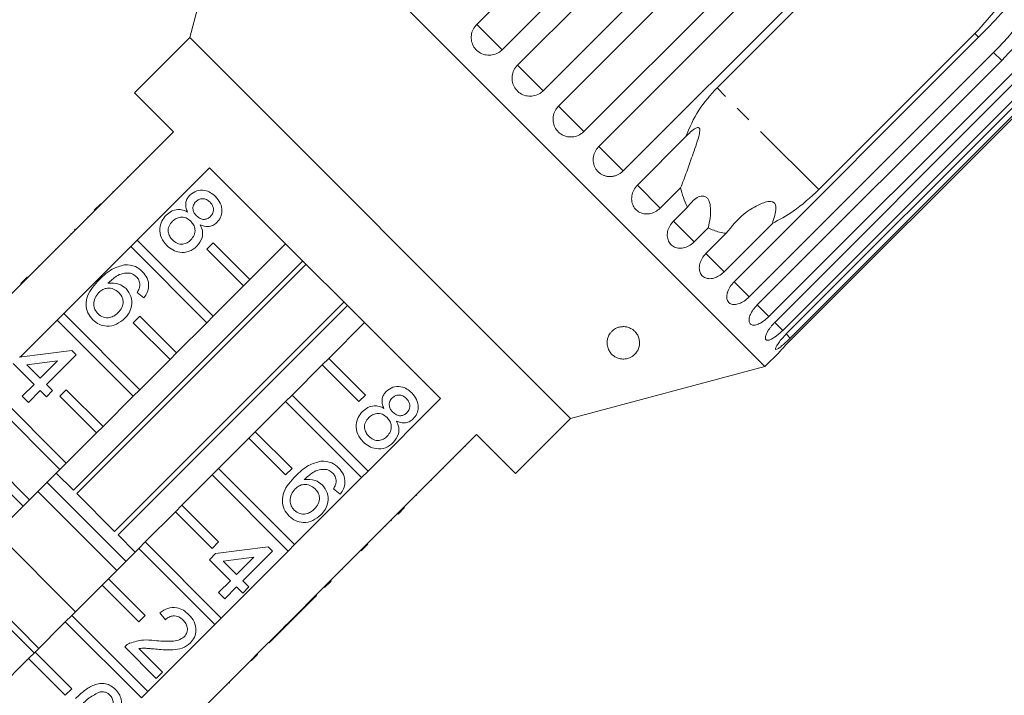
# Model space of a CAD drawing. Units: millimetres. Extents: x -257 to 654, y -212 to 383.
# Drawn here: x 480 to 556, y 288 to 340 of the extents above; entities that cross this region are included whole.
import ezdxf

# ---------------------------------------------------------------- set-up
doc = ezdxf.new("R2010")
doc.units = ezdxf.units.MM
doc.linetypes.add('PHANTOM', pattern=[12.7, 6.35, -1.27, 1.27, -1.27, 1.27, -1.27])

msp = doc.modelspace()

# ---------------------------------------------------------------- linework, layer by layer
at = {"color": 7, "linetype": 'Continuous', "lineweight": 15}
for p, q in [((515.507, 339.796), (534.344, 358.633)), ((536.302, 356.676), (517.464, 337.838)), ((518.643, 336.66), (537.48, 355.497)), ((497.405, 353.745), (493.393, 338.773)), ((537.71, 313.439), (497.405, 353.745)), ((539.462, 353.515), (520.625, 334.677)), ((521.804, 333.499), (540.641, 352.336)), ((542.599, 350.378), (523.762, 331.541)), ((524.912, 330.391), (543.749, 349.228)), ((545.634, 347.343), (526.797, 328.506)), ((534.022, 334.914), (546.043, 346.934)), ((493.393, 338.773), (489.151, 334.53)), ((522.738, 309.428), (493.393, 338.773)), ((535.336, 319.967), (554.173, 338.804)), ((553.894, 339.083), (541.873, 327.063)), ((555.338, 337.639), (536.501, 318.802)), ((537.119, 318.184), (555.956, 337.021)), ((556.856, 336.122), (538.018, 317.284)), ((538.471, 316.832), (557.308, 335.669)), ((557.921, 335.057), (539.083, 316.219)), ((539.359, 315.943), (558.197, 334.781)), ((489.151, 334.53), (492.156, 331.525)), ((558.507, 334.47), (539.669, 315.633)), ((539.762, 315.54), (558.6, 334.378)), ((492.156, 331.525), (486.57, 325.939)), ((527.889, 327.414), (531.607, 331.131)), ((491.236, 330.676), (491.272, 330.641)), ((490.288, 329.728), (490.324, 329.693)), ((489.34, 323.168), (494.926, 328.755)), ((489.56, 329), (489.596, 328.965)), ((494.926, 328.755), (512.72, 310.961)), ((488.605, 328.045), (488.64, 328.009)), ((531.22, 327.212), (529.655, 325.648)), ((487.477, 326.916), (487.512, 326.881)), ((486.039, 325.479), (486.534, 325.974)), ((486.039, 325.479), (486.075, 325.444)), ((486.075, 325.444), (486.57, 325.939)), ((486.534, 325.974), (486.57, 325.939)), ((530.663, 324.639), (531.739, 325.715)), ((486.075, 325.444), (480.913, 320.282)), ((485.526, 324.965), (485.561, 324.93)), ((484.574, 324.013), (484.526, 323.966)), ((484.526, 323.966), (484.562, 323.93)), ((484.574, 324.013), (484.609, 323.978)), ((533.342, 324.111), (532.267, 323.036)), ((538.285, 324.453), (534.568, 320.735)), ((484.241, 323.68), (484.276, 323.645)), ((533.166, 322.137), (534.731, 323.701)), ((483.036, 322.476), (483.071, 322.44)), ((483.683, 317.512), (488.845, 322.673)), ((488.845, 322.673), (489.34, 323.168)), ((494.705, 316.814), (488.845, 322.673)), ((489.34, 323.168), (495.2, 317.309)), ((494.705, 322.471), (495.2, 322.966)), ((497.533, 319.642), (494.705, 322.471)), ((495.2, 322.966), (498.028, 320.137)), ((500.786, 322.895), (498.028, 320.137)), ((481.766, 321.206), (481.801, 321.17)), ((484.428, 303.903), (502.103, 321.578)), ((502.365, 321.315), (484.691, 303.641)), ((480.383, 319.822), (480.878, 320.317)), ((480.418, 319.787), (480.913, 320.282)), ((480.878, 320.317), (480.913, 320.282)), ((480.418, 319.787), (475.256, 314.625)), ((480.383, 319.822), (480.418, 319.787)), ((497.533, 319.642), (495.2, 317.309)), ((498.028, 320.137), (497.533, 319.642)), ((489.869, 318.718), (489.346, 319.146)), ((487.606, 300.725), (505.281, 318.4)), ((505.544, 318.137), (487.869, 300.462)), ((483.188, 317.017), (483.683, 317.512)), ((483.683, 317.512), (489.543, 311.652)), ((489.048, 316.814), (489.543, 317.309)), ((489.543, 317.309), (492.371, 314.481)), ((495.2, 317.309), (494.705, 316.814)), ((480.331, 314.159), (483.188, 317.017)), ((489.048, 311.157), (483.188, 317.017)), ((491.876, 313.986), (489.048, 316.814)), ((494.705, 316.814), (492.371, 314.481)), ((504.103, 314.062), (506.861, 316.82)), ((480.256, 314.149), (484.301, 314.673)), ((484.634, 314.34), (482.35, 312.055)), ((484.301, 314.673), (484.634, 314.34)), ((492.371, 314.481), (491.876, 313.986)), ((537.71, 313.439), (538.8, 314.529)), ((481.398, 312.055), (479.78, 313.673)), ((483.211, 313.868), (480.843, 313.562)), ((480.843, 313.562), (481.874, 312.531)), ((481.874, 312.531), (483.211, 313.868)), ((491.876, 313.986), (489.543, 311.652)), ((501.275, 311.234), (503.608, 313.567)), ((504.103, 314.062), (503.608, 313.567)), ((503.608, 313.567), (506.436, 310.739)), ((506.931, 311.234), (504.103, 314.062)), ((522.738, 309.428), (537.71, 313.439)), ((478.026, 311.855), (483.886, 305.995)), ((480.494, 311.151), (481.398, 312.055)), ((482.35, 312.055), (482.826, 311.58)), ((483.391, 305.5), (477.531, 311.36)), ((480.97, 310.675), (480.494, 311.151)), ((481.874, 311.58), (480.97, 310.675)), ((482.35, 311.104), (481.874, 311.58)), ((482.826, 311.58), (482.35, 311.104)), ((483.391, 311.157), (483.886, 311.652)), ((486.219, 308.329), (483.391, 311.157)), ((483.886, 311.652), (486.714, 308.824)), ((489.048, 311.157), (486.714, 308.824)), ((489.543, 311.652), (489.048, 311.157)), ((501.275, 311.234), (500.78, 310.739)), ((507.134, 305.375), (501.275, 311.234)), ((506.436, 310.739), (506.931, 311.234)), ((498.446, 308.406), (500.78, 310.739)), ((500.78, 310.739), (506.639, 304.88)), ((512.72, 310.961), (507.134, 305.375)), ((486.714, 308.824), (486.219, 308.329)), ((518.496, 305.185), (522.738, 309.428)), ((486.219, 308.329), (483.886, 305.995)), ((498.446, 308.406), (497.951, 307.911)), ((501.275, 305.577), (498.446, 308.406)), ((509.904, 302.604), (515.49, 308.19)), ((515.49, 308.19), (518.496, 305.185)), ((495.618, 305.577), (497.951, 307.911)), ((497.951, 307.911), (500.78, 305.082)), ((514.642, 307.271), (514.606, 307.306)), ((478.229, 305.995), (481.057, 303.167)), ((483.886, 305.995), (483.391, 305.5)), ((513.705, 306.335), (513.67, 306.37)), ((480.562, 302.672), (477.734, 305.5)), ((483.391, 305.5), (481.057, 303.167)), ((483.111, 305.22), (484.428, 303.903)), ((492.789, 302.749), (495.123, 305.082)), ((495.618, 305.577), (495.123, 305.082)), ((495.123, 305.082), (500.982, 299.223)), ((501.477, 299.718), (495.618, 305.577)), ((500.78, 305.082), (501.275, 305.577)), ((506.639, 304.88), (507.134, 305.375)), ((512.966, 305.595), (512.93, 305.63)), ((482.404, 304.513), (488.479, 298.438)), ((506.639, 304.88), (501.477, 299.718)), ((512.023, 304.652), (511.987, 304.687)), ((482.358, 303.145), (481.697, 303.806)), ((484.691, 303.641), (487.606, 300.725)), ((504.995, 303.592), (504.472, 304.02)), ((510.882, 303.511), (510.847, 303.547)), ((481.057, 303.167), (480.562, 302.672)), ((487.772, 297.731), (482.358, 303.145)), ((492.789, 302.749), (492.294, 302.254)), ((495.618, 299.92), (492.789, 302.749)), ((480.562, 302.672), (478.229, 300.338)), ((489.961, 299.92), (492.294, 302.254)), ((492.294, 302.254), (495.123, 299.425)), ((504.247, 296.947), (509.409, 302.109)), ((509.409, 302.109), (509.904, 302.604)), ((509.445, 302.074), (509.409, 302.109)), ((509.445, 302.074), (509.94, 302.569)), ((509.94, 302.569), (509.904, 302.604)), ((508.931, 301.56), (508.895, 301.595)), ((484.59, 294.549), (478.515, 300.624)), ((487.869, 300.462), (489.186, 299.145)), ((508.509, 301.138), (508.474, 301.174)), ((489.961, 299.92), (489.466, 299.425)), ((495.82, 294.061), (489.961, 299.92)), ((495.123, 299.425), (495.618, 299.92)), ((500.982, 299.223), (501.477, 299.718)), ((506.616, 299.245), (507.111, 299.74)), ((487.132, 297.092), (489.466, 299.425)), ((489.466, 299.425), (495.325, 293.566)), ((494.906, 298.548), (495.382, 299.023)), ((495.382, 299.023), (499.427, 299.547)), ((500.982, 299.223), (495.82, 294.061)), ((499.76, 299.214), (497.476, 296.93)), ((499.427, 299.547), (499.76, 299.214)), ((506.957, 299.586), (506.921, 299.621)), ((496.524, 296.93), (494.906, 298.548)), ((498.337, 298.742), (495.969, 298.436)), ((495.969, 298.436), (497, 297.405)), ((497, 297.405), (498.337, 298.742)), ((481.408, 291.367), (475.333, 297.442)), ((481.761, 291.721), (475.686, 297.796)), ((505.171, 297.8), (505.136, 297.836)), ((487.132, 297.092), (486.637, 296.597)), ((489.961, 294.263), (487.132, 297.092)), ((495.62, 296.025), (496.524, 296.93)), ((497.476, 296.93), (497.952, 296.454)), ((503.752, 296.452), (504.247, 296.947)), ((503.788, 296.417), (504.283, 296.912)), ((504.283, 296.912), (504.247, 296.947)), ((484.304, 294.263), (486.637, 296.597)), ((486.637, 296.597), (489.466, 293.768)), ((496.096, 295.549), (495.62, 296.025)), ((497, 296.454), (496.096, 295.549)), ((497.476, 295.978), (497, 296.454)), ((497.952, 296.454), (497.476, 295.978)), ((500.895, 293.595), (503.752, 296.452)), ((503.788, 296.417), (503.752, 296.452)), ((500.888, 293.517), (503.172, 295.802)), ((503.172, 295.802), (503.137, 295.837)), ((491.527, 293.931), (491.099, 294.455)), ((481.476, 291.435), (483.809, 293.768)), ((484.304, 294.263), (483.809, 293.768)), ((483.809, 293.768), (489.668, 287.909)), ((490.163, 288.404), (484.304, 294.263)), ((489.466, 293.768), (489.961, 294.263)), ((495.325, 293.566), (495.82, 294.061)), ((495.325, 293.566), (490.163, 288.404)), ((498.591, 291.291), (500.377, 293.077)), ((499.508, 292.137), (500.412, 293.041)), ((500.377, 293.077), (500.853, 293.553)), ((500.412, 293.041), (500.377, 293.077)), ((500.412, 293.041), (500.888, 293.517)), ((500.853, 293.553), (500.895, 293.595)), ((500.888, 293.517), (500.853, 293.553)), ((499.508, 292.137), (499.473, 292.172)), ((481.476, 291.435), (480.981, 290.94)), ((484.304, 288.607), (481.476, 291.435)), ((490.813, 289.41), (488.386, 291.837)), ((489.473, 291.702), (491.289, 289.886)), ((478.223, 288.182), (480.981, 290.94)), ((480.981, 290.94), (483.809, 288.112)), ((492.934, 285.634), (498.096, 290.796)), ((498.096, 290.796), (498.591, 291.291)), ((498.131, 290.76), (498.096, 290.796)), ((498.131, 290.76), (498.626, 291.255)), ((498.626, 291.255), (498.591, 291.291)), ((491.289, 289.886), (490.813, 289.41)), ((497.509, 290.138), (497.474, 290.174)), ((496.415, 289.044), (496.379, 289.079)), ((496.415, 289.044), (496.462, 289.091)), ((496.462, 289.091), (496.427, 289.127)), ((483.809, 288.112), (484.304, 288.607)), ((489.668, 287.909), (490.163, 288.404))]:
    msp.add_line(p, q, dxfattribs=at)
at = {"color": 8, "linetype": 'PHANTOM', "lineweight": 0}
for p, q in [((517.464, 337.838), (515.507, 339.796)), ((554.173, 338.804), (553.894, 339.083)), ((555.956, 337.021), (555.338, 337.639)), ((520.625, 334.677), (518.643, 336.66)), ((541.873, 327.063), (534.022, 334.914)), ((523.762, 331.541), (521.804, 333.499)), ((526.797, 328.506), (524.912, 330.391)), ((529.655, 325.648), (527.889, 327.414)), ((532.267, 323.036), (530.663, 324.639)), ((534.568, 320.735), (533.166, 322.137)), ((536.501, 318.802), (535.336, 319.967)), ((538.018, 317.284), (537.119, 318.184)), ((539.083, 316.219), (538.471, 316.832)), ((539.669, 315.633), (539.359, 315.943))]:
    msp.add_line(p, q, dxfattribs=at)
at = {"color": 7, "linetype": 'Continuous', "lineweight": 15}
for points, knots in [([(558.198, 346.093), (557.907, 345.271), (557.313, 343.599), (555.84, 341.221), (554.561, 339.817), (553.894, 339.083)], [0, 0, 0, 0, 0.315623, 0.642623, 1, 1, 1, 1]), ([(554.173, 338.804), (554.524, 339.161), (555.226, 339.876), (556.172, 340.912), (557.035, 341.883), (557.693, 342.626), (558.223, 343.199), (558.558, 343.538), (558.831, 343.786), (559.03, 343.945), (559.192, 344.047), (559.313, 344.096), (559.401, 344.11), (559.478, 344.09), (559.53, 344.027), (559.558, 343.911), (559.55, 343.746), (559.508, 343.544), (559.398, 343.18), (559.17, 342.655), (558.715, 341.812), (558.072, 340.826), (557.23, 339.718), (556.32, 338.65), (555.666, 337.977), (555.338, 337.639)], [0, 0, 0, 0, 0.094176, 0.188659, 0.264602, 0.34088, 0.378855, 0.417057, 0.436049, 0.455217, 0.47181, 0.480097, 0.488659, 0.497146, 0.505672, 0.513688, 0.527661, 0.54139, 0.555427, 0.601921, 0.649538, 0.736016, 0.82315, 0.911444, 1, 1, 1, 1]), ([(555.956, 337.021), (556.649, 337.745), (557.901, 339.053), (559.3, 340.752), (560.182, 341.79), (560.621, 342.241), (560.857, 342.431), (560.992, 342.501), (561.077, 342.491), (561.116, 342.441), (561.131, 342.339), (561.103, 342.125), (560.889, 341.482), (560.143, 340.09), (558.779, 338.16), (557.501, 336.805), (556.856, 336.122)], [0, 0, 0, 0, 0.18874, 0.340996, 0.417172, 0.455314, 0.471921, 0.488707, 0.497202, 0.505735, 0.513758, 0.527742, 0.555467, 0.649445, 0.823065, 1, 1, 1, 1]), ([(515.507, 339.796), (515.404, 339.672), (515.2, 339.424), (515.068, 338.954), (515.091, 338.476), (515.274, 338.037), (515.591, 337.689), (516.007, 337.466), (516.476, 337.393), (516.946, 337.48), (517.274, 337.661), (517.427, 337.804), (517.464, 337.838)], [0, 0, 0, 0, 0.108488, 0.216991, 0.325107, 0.432315, 0.538635, 0.644516, 0.750623, 0.857499, 0.965312, 1, 1, 1, 1]), ([(518.643, 336.66), (518.541, 336.535), (518.337, 336.287), (518.209, 335.813), (518.236, 335.331), (518.424, 334.887), (518.746, 334.534), (519.165, 334.309), (519.636, 334.234), (520.107, 334.319), (520.435, 334.5), (520.588, 334.643), (520.625, 334.677)], [0, 0, 0, 0, 0.108488, 0.216991, 0.325107, 0.432315, 0.538635, 0.644516, 0.750623, 0.857499, 0.965312, 1, 1, 1, 1]), ([(534.022, 334.914), (533.519, 334.354), (532.498, 333.22), (531.906, 331.834), (531.607, 331.131)], [0, 0, 0, 0, 0.493241, 1, 1, 1, 1]), ([(521.804, 333.499), (521.732, 333.416), (521.555, 333.213), (521.394, 332.806), (521.368, 332.324), (521.505, 331.864), (521.784, 331.481), (522.172, 331.217), (522.628, 331.097), (523.1, 331.137), (523.491, 331.302), (523.686, 331.474), (523.762, 331.541)], [0, 0, 0, 0, 0.074145, 0.182838, 0.291154, 0.398643, 0.505189, 0.611116, 0.717056, 0.823625, 0.931125, 1, 1, 1, 1]), ([(531.607, 331.131), (531.731, 331.263), (531.982, 331.528), (532.303, 331.778), (532.515, 331.858), (532.606, 331.856), (532.663, 331.812), (532.696, 331.724), (532.697, 331.511), (532.533, 330.818), (532.152, 329.755), (531.684, 328.414), (531.376, 327.617), (531.22, 327.212)], [0, 0, 0, 0, 0.091954, 0.184471, 0.213602, 0.234946, 0.252834, 0.270698, 0.298854, 0.369589, 0.605527, 0.799683, 1, 1, 1, 1]), ([(524.912, 330.391), (524.893, 330.372), (524.855, 330.333), (524.802, 330.27), (524.753, 330.205), (524.7, 330.127), (524.647, 330.035), (524.596, 329.927), (524.554, 329.814), (524.521, 329.699), (524.498, 329.583), (524.485, 329.467), (524.482, 329.348), (524.489, 329.231), (524.506, 329.117), (524.532, 329.005), (524.568, 328.895), (524.613, 328.79), (524.666, 328.69), (524.728, 328.596), (524.798, 328.507), (524.875, 328.426), (524.958, 328.352), (525.047, 328.286), (525.143, 328.228), (525.244, 328.178), (525.347, 328.138), (525.454, 328.106), (525.565, 328.084), (525.678, 328.072), (525.792, 328.069), (525.906, 328.076), (526.02, 328.092), (526.134, 328.118), (526.245, 328.153), (526.354, 328.197), (526.46, 328.25), (526.55, 328.305), (526.624, 328.357), (526.684, 328.403), (526.742, 328.453), (526.778, 328.488), (526.797, 328.506)], [0, 0, 0, 0, 0.018347, 0.036753, 0.055343, 0.073995, 0.100694, 0.127579, 0.155052, 0.182729, 0.209333, 0.236123, 0.263505, 0.291092, 0.317492, 0.344077, 0.37125, 0.398628, 0.424798, 0.451151, 0.478084, 0.505218, 0.531239, 0.557442, 0.584214, 0.611183, 0.637211, 0.663419, 0.69019, 0.717155, 0.743339, 0.769704, 0.796632, 0.823753, 0.850166, 0.87676, 0.903924, 0.931284, 0.948341, 0.965446, 0.982698, 1, 1, 1, 1]), ([(493.406, 326.634), (493.572, 326.762), (493.904, 327.02), (494.51, 327.04), (495.017, 326.855), (495.261, 326.638), (495.384, 326.529)], [0, 0, 0, 0, 0.279271, 0.558676, 0.779074, 1, 1, 1, 1]), ([(527.889, 327.414), (527.786, 327.29), (527.58, 327.044), (527.437, 326.585), (527.44, 326.127), (527.596, 325.715), (527.881, 325.399), (528.263, 325.21), (528.701, 325.169), (529.147, 325.279), (529.466, 325.469), (529.618, 325.613), (529.655, 325.648)], [0, 0, 0, 0, 0.108488, 0.216991, 0.325107, 0.432315, 0.538635, 0.644516, 0.750623, 0.857499, 0.965312, 1, 1, 1, 1]), ([(531.22, 327.212), (531.353, 326.702), (531.489, 326.177), (531.732, 325.727), (531.739, 325.715)], [0, 0, 0, 0, 0.972256, 1, 1, 1, 1]), ([(538.285, 324.453), (538.831, 324.747), (540.108, 325.437), (541.231, 326.471), (541.873, 327.063)], [0, 0, 0, 0, 0.427919, 1, 1, 1, 1]), ([(493.229, 325.332), (493.178, 325.454), (493.078, 325.699), (493.077, 326.076), (493.2, 326.399), (493.338, 326.556), (493.406, 326.634)], [0, 0, 0, 0, 0.28031, 0.559637, 0.779691, 1, 1, 1, 1]), ([(494.961, 326.095), (494.875, 326.17), (494.704, 326.321), (494.382, 326.386), (494.089, 326.326), (493.95, 326.212), (493.88, 326.156)], [0, 0, 0, 0, 0.280365, 0.559367, 0.779701, 1, 1, 1, 1]), ([(495.384, 326.529), (495.521, 326.368), (495.796, 326.048), (495.908, 325.455), (495.805, 324.912), (495.594, 324.656), (495.489, 324.528)], [0, 0, 0, 0, 0.280348, 0.559692, 0.779821, 1, 1, 1, 1]), ([(531.739, 325.715), (531.972, 326.001), (532.307, 326.41), (532.827, 326.593), (533.1, 326.555), (533.277, 326.433), (533.415, 326.213), (533.514, 325.853), (533.54, 325.203), (533.454, 324.59), (533.361, 324.191), (533.342, 324.111)], [0, 0, 0, 0, 0.273252, 0.391228, 0.448425, 0.506096, 0.55711, 0.62541, 0.738174, 0.947838, 1, 1, 1, 1]), ([(491.581, 325.094), (491.709, 325.205), (491.965, 325.427), (492.433, 325.554), (492.872, 325.511), (493.11, 325.391), (493.229, 325.332)], [0, 0, 0, 0, 0.280187, 0.559469, 0.779548, 1, 1, 1, 1]), ([(493.88, 326.156), (493.805, 326.064), (493.655, 325.88), (493.622, 325.536), (493.732, 325.249), (493.856, 325.112), (493.919, 325.043)], [0, 0, 0, 0, 0.279936, 0.558845, 0.779075, 1, 1, 1, 1]), ([(495, 324.991), (495.073, 325.083), (495.218, 325.266), (495.246, 325.605), (495.144, 325.89), (495.022, 326.026), (494.961, 326.095)], [0, 0, 0, 0, 0.279693, 0.559145, 0.779317, 1, 1, 1, 1]), ([(534.731, 323.701), (535.153, 324.228), (535.836, 325.08), (536.93, 325.769), (537.613, 326.066), (537.983, 326.164), (538.247, 326.146), (538.384, 326.087), (538.474, 325.995), (538.539, 325.852), (538.576, 325.536), (538.483, 325.046), (538.353, 324.655), (538.285, 324.453)], [0, 0, 0, 0, 0.335761, 0.543258, 0.61824, 0.693605, 0.722978, 0.743044, 0.76326, 0.781026, 0.813193, 0.903308, 1, 1, 1, 1]), ([(491.63, 322.763), (491.471, 322.952), (491.154, 323.329), (491.052, 324.029), (491.206, 324.652), (491.456, 324.946), (491.581, 325.094)], [0, 0, 0, 0, 0.280131, 0.559335, 0.779523, 1, 1, 1, 1]), ([(493.476, 324.63), (493.361, 324.727), (493.133, 324.92), (492.703, 324.967), (492.331, 324.856), (492.154, 324.703), (492.066, 324.627)], [0, 0, 0, 0, 0.280111, 0.558976, 0.779307, 1, 1, 1, 1]), ([(493.919, 325.043), (494.005, 324.967), (494.176, 324.815), (494.5, 324.751), (494.793, 324.818), (494.931, 324.933), (495, 324.991)], [0, 0, 0, 0, 0.280478, 0.559259, 0.779576, 1, 1, 1, 1]), ([(492.066, 324.627), (491.968, 324.51), (491.773, 324.277), (491.703, 323.838), (491.834, 323.464), (491.986, 323.28), (492.062, 323.188)], [0, 0, 0, 0, 0.2805525, 0.5585163, 0.7791696, 1, 1, 1, 1]), ([(493.479, 323.184), (493.576, 323.302), (493.771, 323.538), (493.829, 323.977), (493.713, 324.359), (493.555, 324.539), (493.476, 324.63)], [0, 0, 0, 0, 0.2799701, 0.5593156, 0.7793492, 1, 1, 1, 1]), ([(494.21, 324.35), (494.275, 324.195), (494.404, 323.885), (494.379, 323.261), (494.111, 322.913), (493.948, 322.702)], [0, 0, 0, 0, 0.2812261, 0.5617875, 1, 1, 1, 1]), ([(495.489, 324.528), (495.389, 324.444), (495.19, 324.278), (494.722, 324.168), (494.404, 324.281), (494.21, 324.35)], [0, 0, 0, 0, 0.2806125, 0.5608326, 1, 1, 1, 1]), ([(530.663, 324.639), (530.56, 324.517), (530.352, 324.272), (530.195, 323.827), (530.179, 323.388), (530.31, 323.001), (530.568, 322.712), (530.923, 322.551), (531.337, 322.533), (531.766, 322.66), (532.078, 322.857), (532.23, 323.001), (532.267, 323.036)], [0, 0, 0, 0, 0.108488, 0.216991, 0.325107, 0.432315, 0.538635, 0.644516, 0.750623, 0.857499, 0.965312, 1, 1, 1, 1]), ([(533.342, 324.111), (533.624, 323.988), (534.066, 323.794), (534.554, 323.726), (534.731, 323.701)], [0, 0, 0, 0, 0.636708, 1, 1, 1, 1]), ([(492.062, 323.188), (492.177, 323.09), (492.406, 322.894), (492.837, 322.84), (493.211, 322.953), (493.389, 323.107), (493.479, 323.184)], [0, 0, 0, 0, 0.280192, 0.559073, 0.779305, 1, 1, 1, 1]), ([(493.948, 322.702), (493.756, 322.549), (493.371, 322.244), (492.666, 322.191), (492.062, 322.383), (491.774, 322.637), (491.63, 322.763)], [0, 0, 0, 0, 0.279532, 0.559025, 0.779261, 1, 1, 1, 1]), ([(533.166, 322.137), (533.061, 322.015), (532.851, 321.772), (532.678, 321.344), (532.637, 320.93), (532.736, 320.575), (532.96, 320.32), (533.281, 320.192), (533.667, 320.203), (534.076, 320.35), (534.38, 320.555), (534.531, 320.7), (534.568, 320.735)], [0, 0, 0, 0, 0.108488, 0.216991, 0.325107, 0.432315, 0.538635, 0.644516, 0.750623, 0.857499, 0.965312, 1, 1, 1, 1]), ([(486.42, 320.123), (486.735, 320.428), (487.297, 320.973), (488.048, 321.18), (488.377, 321.271)], [0, 0, 0, 0, 0.5613959, 1, 1, 1, 1]), ([(488.377, 321.271), (488.667, 321.256), (489.188, 321.23), (489.577, 320.891), (489.749, 320.741)], [0, 0, 0, 0, 0.55838, 1, 1, 1, 1]), ([(488.775, 320.64), (488.594, 320.64), (488.232, 320.64), (487.639, 320.357), (487.302, 320.04), (487.095, 319.847)], [0, 0, 0, 0, 0.2793589, 0.5591759, 1, 1, 1, 1]), ([(489.29, 320.344), (489.204, 320.418), (489.051, 320.551), (488.859, 320.612), (488.775, 320.64)], [0, 0, 0, 0, 0.559717, 1, 1, 1, 1]), ([(489.555, 319.699), (489.541, 319.835), (489.518, 320.079), (489.36, 320.263), (489.29, 320.344)], [0, 0, 0, 0, 0.559004, 1, 1, 1, 1]), ([(489.749, 320.741), (489.886, 320.581), (490.159, 320.259), (490.268, 319.662), (490.148, 319.128), (489.962, 318.855), (489.869, 318.718)], [0, 0, 0, 0, 0.280049, 0.559187, 0.779374, 1, 1, 1, 1]), ([(485.935, 317.036), (485.793, 317.206), (485.508, 317.547), (485.364, 318.215), (485.545, 319.178), (486.059, 319.733), (486.42, 320.123)], [0, 0, 0, 0, 0.186919, 0.373549, 0.560232, 1, 1, 1, 1]), ([(487.927, 319.137), (487.801, 319.239), (487.548, 319.443), (487.086, 319.5), (486.678, 319.391), (486.486, 319.225), (486.39, 319.141)], [0, 0, 0, 0, 0.2797398, 0.5593387, 0.7794116, 1, 1, 1, 1]), ([(487.095, 319.847), (487.386, 319.865), (487.906, 319.898), (488.309, 319.576), (488.487, 319.434)], [0, 0, 0, 0, 0.558625, 1, 1, 1, 1]), ([(488.487, 319.434), (488.634, 319.241), (488.93, 318.855), (488.955, 318.154), (488.754, 317.561), (488.504, 317.276), (488.379, 317.133)], [0, 0, 0, 0, 0.279141, 0.558815, 0.77917, 1, 1, 1, 1]), ([(489.346, 319.146), (489.403, 319.243), (489.507, 319.415), (489.54, 319.612), (489.555, 319.699)], [0, 0, 0, 0, 0.560488, 1, 1, 1, 1]), ([(535.336, 319.967), (535.229, 319.847), (535.017, 319.607), (534.824, 319.198), (534.753, 318.814), (534.816, 318.495), (534.999, 318.281), (535.282, 318.192), (535.634, 318.236), (536.019, 318.407), (536.313, 318.621), (536.464, 318.767), (536.501, 318.802)], [0, 0, 0, 0, 0.108488, 0.216991, 0.325107, 0.432315, 0.538635, 0.644516, 0.750623, 0.857499, 0.965312, 1, 1, 1, 1]), ([(486.39, 319.141), (486.283, 319.006), (486.069, 318.737), (485.969, 318.254), (486.065, 317.812), (486.24, 317.605), (486.327, 317.501)], [0, 0, 0, 0, 0.280082, 0.55977, 0.779688, 1, 1, 1, 1]), ([(487.888, 317.594), (487.996, 317.718), (488.211, 317.966), (488.3, 318.433), (488.182, 318.847), (488.012, 319.041), (487.927, 319.137)], [0, 0, 0, 0, 0.2804558, 0.5593637, 0.7793112, 1, 1, 1, 1]), ([(537.119, 318.184), (537.011, 318.065), (536.796, 317.828), (536.58, 317.442), (536.476, 317.091), (536.497, 316.814), (536.635, 316.645), (536.874, 316.6), (537.189, 316.681), (537.547, 316.879), (537.832, 317.103), (537.982, 317.249), (538.018, 317.284)], [0, 0, 0, 0, 0.108488, 0.216991, 0.325107, 0.432315, 0.538635, 0.644516, 0.750623, 0.857499, 0.965312, 1, 1, 1, 1]), ([(488.379, 317.133), (488.18, 316.971), (487.781, 316.647), (487.059, 316.499), (486.4, 316.647), (486.091, 316.906), (485.935, 317.036)], [0, 0, 0, 0, 0.28023, 0.559761, 0.779759, 1, 1, 1, 1]), ([(486.327, 317.501), (486.458, 317.397), (486.718, 317.19), (487.202, 317.175), (487.599, 317.334), (487.792, 317.507), (487.888, 317.594)], [0, 0, 0, 0, 0.279489, 0.558551, 0.778978, 1, 1, 1, 1]), ([(526.589, 316.493), (526.685, 316.503), (526.874, 316.523), (527.113, 316.478), (527.297, 316.414), (527.467, 316.328), (527.632, 316.207), (527.814, 316.016), (527.962, 315.767), (528.051, 315.462), (528.063, 315.144), (527.993, 314.833), (527.866, 314.584), (527.717, 314.401), (527.574, 314.269), (527.389, 314.149), (527.174, 314.06), (526.952, 314.015), (526.723, 314.007), (526.508, 314.04), (526.314, 314.107), (526.113, 314.21), (525.915, 314.368), (525.718, 314.615), (525.579, 314.932), (525.54, 315.271), (525.585, 315.579), (525.672, 315.809), (525.793, 316.005), (525.915, 316.146), (526.051, 316.264), (526.213, 316.369), (526.397, 316.452), (526.54, 316.482), (526.589, 316.493)], [0, 0, 0, 0, 0.024499, 0.048881, 0.066171, 0.083938, 0.112251, 0.1413, 0.190886, 0.24177, 0.29525, 0.349758, 0.397301, 0.421035, 0.445209, 0.468008, 0.491019, 0.50831, 0.525566, 0.551566, 0.573519, 0.596025, 0.637598, 0.680223, 0.740037, 0.801593, 0.839963, 0.879057, 0.903421, 0.928232, 0.944927, 0.96198, 0.986766, 1, 1, 1, 1]), ([(538.471, 316.832), (538.416, 316.775), (538.305, 316.66), (538.156, 316.48), (538.024, 316.3), (537.916, 316.126), (537.833, 315.962), (537.777, 315.816), (537.75, 315.689), (537.752, 315.587), (537.783, 315.513), (537.84, 315.468), (537.923, 315.453), (538.029, 315.469), (538.156, 315.514), (538.299, 315.588), (538.458, 315.688), (538.625, 315.81), (538.799, 315.953), (538.934, 316.075), (539.029, 316.165), (539.065, 316.201), (539.083, 316.219)], [0, 0, 0, 0, 0.053477, 0.108499, 0.161978, 0.217017, 0.270299, 0.325152, 0.377986, 0.432378, 0.48478, 0.538714, 0.590905, 0.644605, 0.696914, 0.750718, 0.803407, 0.857599, 0.910748, 0.965419, 0.982685, 1, 1, 1, 1]), ([(539.359, 315.943), (539.249, 315.828), (539.027, 315.597), (538.761, 315.261), (538.582, 314.986), (538.509, 314.802), (538.547, 314.733), (538.69, 314.784), (538.922, 314.948), (539.223, 315.203), (539.485, 315.45), (539.633, 315.597), (539.669, 315.633)], [0, 0, 0, 0, 0.108488, 0.216991, 0.325107, 0.432315, 0.538635, 0.644516, 0.750623, 0.857499, 0.965312, 1, 1, 1, 1]), ([(539.762, 315.54), (539.65, 315.427), (539.425, 315.199), (539.131, 314.89), (538.915, 314.658), (538.797, 314.527), (538.798, 314.529), (538.799, 314.53)], [0, 0, 0, 0, 0.217074, 0.434177, 0.650507, 0.865019, 1, 1, 1, 1]), ([(508.532, 311.508), (508.698, 311.636), (509.03, 311.894), (509.636, 311.914), (510.143, 311.729), (510.387, 311.512), (510.51, 311.403)], [0, 0, 0, 0, 0.279271, 0.558676, 0.779074, 1, 1, 1, 1]), ([(508.355, 310.206), (508.304, 310.328), (508.204, 310.573), (508.203, 310.951), (508.326, 311.273), (508.464, 311.43), (508.532, 311.508)], [0, 0, 0, 0, 0.28031, 0.559637, 0.779691, 1, 1, 1, 1]), ([(510.087, 310.969), (510.001, 311.044), (509.83, 311.196), (509.508, 311.26), (509.215, 311.2), (509.076, 311.086), (509.006, 311.03)], [0, 0, 0, 0, 0.280365, 0.559367, 0.779701, 1, 1, 1, 1]), ([(510.51, 311.403), (510.647, 311.242), (510.922, 310.922), (511.033, 310.329), (510.931, 309.786), (510.72, 309.53), (510.614, 309.402)], [0, 0, 0, 0, 0.280348, 0.559692, 0.779821, 1, 1, 1, 1]), ([(506.707, 309.968), (506.835, 310.079), (507.091, 310.301), (507.559, 310.428), (507.998, 310.385), (508.236, 310.265), (508.355, 310.206)], [0, 0, 0, 0, 0.280187, 0.559469, 0.779548, 1, 1, 1, 1]), ([(509.006, 311.03), (508.931, 310.938), (508.781, 310.754), (508.748, 310.41), (508.858, 310.123), (508.982, 309.986), (509.045, 309.917)], [0, 0, 0, 0, 0.279936, 0.558845, 0.779075, 1, 1, 1, 1]), ([(510.126, 309.865), (510.199, 309.957), (510.344, 310.14), (510.372, 310.479), (510.27, 310.764), (510.148, 310.9), (510.087, 310.969)], [0, 0, 0, 0, 0.279693, 0.559145, 0.779317, 1, 1, 1, 1]), ([(506.756, 307.637), (506.597, 307.826), (506.28, 308.203), (506.178, 308.903), (506.332, 309.526), (506.582, 309.82), (506.707, 309.968)], [0, 0, 0, 0, 0.280131, 0.559335, 0.779523, 1, 1, 1, 1]), ([(508.601, 309.504), (508.487, 309.601), (508.259, 309.794), (507.829, 309.841), (507.457, 309.73), (507.28, 309.577), (507.192, 309.501)], [0, 0, 0, 0, 0.280111, 0.558976, 0.779307, 1, 1, 1, 1]), ([(509.045, 309.917), (509.131, 309.841), (509.302, 309.689), (509.626, 309.625), (509.919, 309.692), (510.057, 309.807), (510.126, 309.865)], [0, 0, 0, 0, 0.280478, 0.559259, 0.779576, 1, 1, 1, 1]), ([(507.192, 309.501), (507.094, 309.384), (506.899, 309.151), (506.829, 308.712), (506.96, 308.338), (507.112, 308.154), (507.188, 308.062)], [0, 0, 0, 0, 0.280552, 0.558516, 0.77917, 1, 1, 1, 1]), ([(508.604, 308.058), (508.702, 308.176), (508.897, 308.413), (508.955, 308.852), (508.839, 309.233), (508.681, 309.414), (508.601, 309.504)], [0, 0, 0, 0, 0.27997, 0.559316, 0.779349, 1, 1, 1, 1]), ([(509.336, 309.224), (509.401, 309.069), (509.53, 308.759), (509.505, 308.135), (509.237, 307.787), (509.074, 307.576)], [0, 0, 0, 0, 0.281226, 0.561787, 1, 1, 1, 1]), ([(510.614, 309.402), (510.515, 309.319), (510.316, 309.152), (509.847, 309.042), (509.53, 309.155), (509.336, 309.224)], [0, 0, 0, 0, 0.280612, 0.560833, 1, 1, 1, 1]), ([(507.188, 308.062), (507.303, 307.964), (507.531, 307.769), (507.963, 307.714), (508.337, 307.827), (508.515, 307.981), (508.604, 308.058)], [0, 0, 0, 0, 0.280192, 0.559073, 0.779305, 1, 1, 1, 1]), ([(509.074, 307.576), (508.882, 307.423), (508.497, 307.118), (507.792, 307.065), (507.188, 307.257), (506.9, 307.511), (506.756, 307.637)], [0, 0, 0, 0, 0.279532, 0.559025, 0.779261, 1, 1, 1, 1]), ([(501.545, 304.997), (501.861, 305.303), (502.423, 305.847), (503.173, 306.054), (503.503, 306.145)], [0, 0, 0, 0, 0.5613959, 1, 1, 1, 1]), ([(503.503, 306.145), (503.793, 306.13), (504.313, 306.105), (504.703, 305.765), (504.875, 305.616)], [0, 0, 0, 0, 0.5583797, 1, 1, 1, 1]), ([(501.061, 301.91), (500.919, 302.08), (500.634, 302.421), (500.49, 303.089), (500.671, 304.052), (501.185, 304.607), (501.545, 304.997)], [0, 0, 0, 0, 0.186919, 0.373549, 0.560232, 1, 1, 1, 1]), ([(503.9, 305.514), (503.72, 305.514), (503.358, 305.514), (502.765, 305.231), (502.428, 304.914), (502.221, 304.721)], [0, 0, 0, 0, 0.2793589, 0.5591759, 1, 1, 1, 1]), ([(504.416, 305.218), (504.33, 305.292), (504.177, 305.425), (503.985, 305.486), (503.9, 305.514)], [0, 0, 0, 0, 0.559717, 1, 1, 1, 1]), ([(504.68, 304.573), (504.667, 304.709), (504.644, 304.953), (504.486, 305.137), (504.416, 305.218)], [0, 0, 0, 0, 0.5590039, 1, 1, 1, 1]), ([(504.875, 305.616), (505.012, 305.455), (505.285, 305.133), (505.394, 304.536), (505.274, 304.002), (505.088, 303.729), (504.995, 303.592)], [0, 0, 0, 0, 0.280049, 0.559187, 0.779374, 1, 1, 1, 1]), ([(503.053, 304.012), (502.926, 304.113), (502.674, 304.317), (502.212, 304.374), (501.804, 304.265), (501.612, 304.099), (501.516, 304.015)], [0, 0, 0, 0, 0.27974, 0.559339, 0.779412, 1, 1, 1, 1]), ([(502.221, 304.721), (502.512, 304.739), (503.032, 304.772), (503.435, 304.45), (503.613, 304.308)], [0, 0, 0, 0, 0.558625, 1, 1, 1, 1]), ([(503.613, 304.308), (503.76, 304.115), (504.056, 303.729), (504.081, 303.028), (503.88, 302.435), (503.63, 302.15), (503.505, 302.007)], [0, 0, 0, 0, 0.279141, 0.558815, 0.77917, 1, 1, 1, 1]), ([(504.472, 304.02), (504.529, 304.117), (504.633, 304.289), (504.666, 304.486), (504.68, 304.573)], [0, 0, 0, 0, 0.560488, 1, 1, 1, 1]), ([(501.516, 304.015), (501.409, 303.881), (501.195, 303.611), (501.095, 303.129), (501.191, 302.686), (501.366, 302.479), (501.453, 302.375)], [0, 0, 0, 0, 0.280082, 0.55977, 0.779688, 1, 1, 1, 1]), ([(503.014, 302.468), (503.122, 302.592), (503.337, 302.84), (503.426, 303.307), (503.308, 303.721), (503.138, 303.915), (503.053, 304.012)], [0, 0, 0, 0, 0.280456, 0.559364, 0.779311, 1, 1, 1, 1]), ([(503.505, 302.007), (503.306, 301.845), (502.907, 301.521), (502.185, 301.373), (501.526, 301.521), (501.216, 301.781), (501.061, 301.91)], [0, 0, 0, 0, 0.28023, 0.559761, 0.779759, 1, 1, 1, 1]), ([(501.453, 302.375), (501.584, 302.271), (501.844, 302.064), (502.328, 302.049), (502.724, 302.209), (502.917, 302.381), (503.014, 302.468)], [0, 0, 0, 0, 0.2794888, 0.558551, 0.7789781, 1, 1, 1, 1]), ([(491.099, 294.455), (491.291, 294.592), (491.674, 294.866), (492.357, 294.911), (492.924, 294.681), (493.198, 294.435), (493.335, 294.312)], [0, 0, 0, 0, 0.280235, 0.558893, 0.779132, 1, 1, 1, 1]), ([(492.897, 293.894), (492.786, 293.989), (492.566, 294.179), (492.153, 294.258), (491.786, 294.155), (491.613, 294.006), (491.527, 293.931)], [0, 0, 0, 0, 0.28041, 0.559489, 0.779375, 1, 1, 1, 1]), ([(492.972, 292.617), (493.055, 292.724), (493.22, 292.939), (493.225, 293.33), (493.107, 293.657), (492.967, 293.815), (492.897, 293.894)], [0, 0, 0, 0, 0.27908, 0.558612, 0.779043, 1, 1, 1, 1]), ([(493.335, 294.312), (493.486, 294.139), (493.787, 293.793), (493.916, 293.149), (493.799, 292.56), (493.568, 292.284), (493.453, 292.145)], [0, 0, 0, 0, 0.280482, 0.559644, 0.779749, 1, 1, 1, 1]), ([(488.386, 291.837), (488.45, 291.899), (488.565, 292.009), (488.704, 292.084), (488.766, 292.118)], [0, 0, 0, 0, 0.5599563, 1, 1, 1, 1]), ([(488.766, 292.118), (489.116, 292.229), (489.742, 292.429), (490.393, 292.353), (490.68, 292.32)], [0, 0, 0, 0, 0.558359, 1, 1, 1, 1]), ([(490.68, 292.32), (491.12, 292.286), (491.733, 292.238), (492.539, 292.314), (492.828, 292.516), (492.972, 292.617)], [0, 0, 0, 0, 0.561313, 0.781386, 1, 1, 1, 1]), ([(493.453, 292.145), (493.25, 291.993), (492.845, 291.688), (491.932, 291.573), (491.292, 291.622), (490.9, 291.652)], [0, 0, 0, 0, 0.2787415, 0.5588337, 1, 1, 1, 1]), ([(490.9, 291.652), (490.738, 291.668), (490.472, 291.693), (490.102, 291.725), (489.786, 291.744), (489.577, 291.716), (489.473, 291.702)], [0, 0, 0, 0, 0.340038, 0.560063, 0.78009, 1, 1, 1, 1]), ([(484.601, 287.862), (484.817, 288.066), (485.247, 288.474), (485.886, 288.874), (486.464, 289.031), (486.915, 289.018), (487.338, 288.85), (487.561, 288.653), (487.672, 288.554)], [0, 0, 0, 0, 0.2504947, 0.5003715, 0.625439, 0.7502082, 0.8749802, 1, 1, 1, 1]), ([(486.49, 288.37), (486.197, 288.231), (485.67, 287.981), (485.26, 287.57), (485.078, 287.388)], [0, 0, 0, 0, 0.558059, 1, 1, 1, 1]), ([(487.239, 288.13), (487.181, 288.181), (487.066, 288.281), (486.808, 288.386), (486.611, 288.376), (486.49, 288.37)], [0, 0, 0, 0, 0.280453, 0.560688, 1, 1, 1, 1]), ([(487.672, 288.554), (487.77, 288.442), (487.967, 288.218), (488.136, 287.797), (488.158, 287.344), (487.887, 286.487), (487.383, 285.929), (486.981, 285.482)], [0, 0, 0, 0, 0.125373, 0.250644, 0.375698, 0.501113, 1, 1, 1, 1]), ([(486.506, 285.96), (486.807, 286.268), (487.183, 286.652), (487.467, 287.234), (487.505, 287.556), (487.445, 287.881), (487.307, 288.047), (487.239, 288.13)], [0, 0, 0, 0, 0.500352, 0.625529, 0.750516, 0.875255, 1, 1, 1, 1])]:
    msp.add_open_spline(points, degree=3, knots=knots, dxfattribs=at)

doc.saveas('drawing.dxf')
